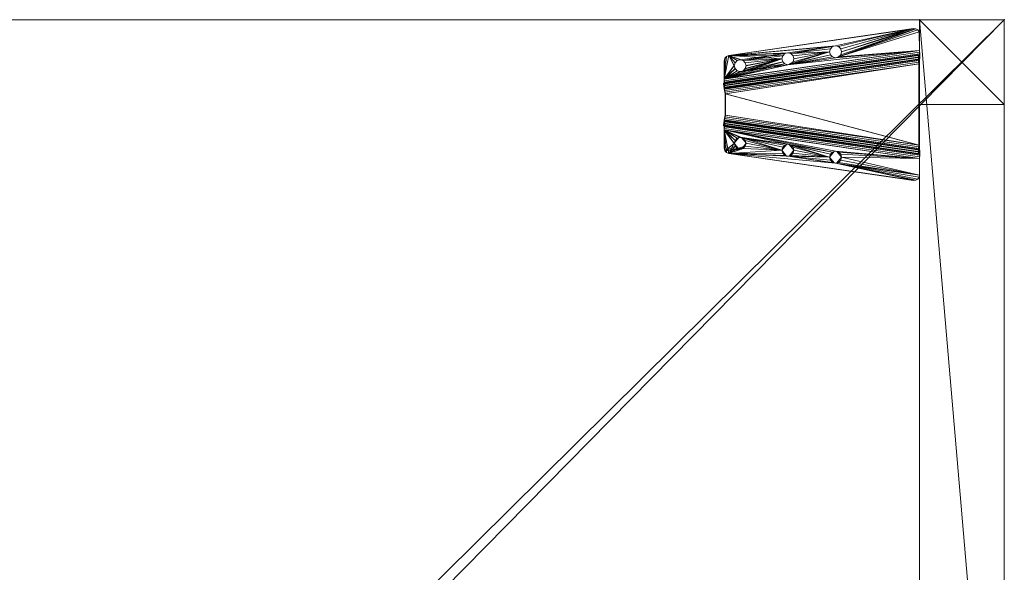
# Model space of a CAD drawing. Units: inches. Extents: x -222 to 195, y -130 to -73.
# Drawn here: x 172 to 195, y -89 to -76 of the extents above; entities that cross this region are included whole.
import ezdxf

# ---------------------------------------------------------------- set-up
doc = ezdxf.new("R2010")
doc.units = ezdxf.units.IN
doc.header["$LTSCALE"] = 96
doc.header["$MEASUREMENT"] = 0
for name, color, linetype in [('A-FURN-P-WKSF-T', 1, 'Continuous'), ('AFUFR-3-LGPT', 4, 'Continuous'), ('AFUFR-P', 2, 'Continuous'), ('AFUUS-3-MSPT', 4, 'Continuous'), ('AFUWK-3-EDLM', 15, 'Continuous'), ('AFUWK-3-TPLM', 15, 'Continuous'), ('AFUWS-P-T', 1, 'Continuous')]:
    doc.layers.add(name, color=color, linetype=linetype)
doc.styles.get("Standard").update_dxf_attribs({"font": 'arial.ttf'})

# ---------------------------------------------------------------- blocks, each defined once
blk = doc.blocks.new('3_TRGULEG24')
at = {"layer": 'AFUFR-P', "linetype": 'Continuous', "lineweight": 0}
for p in [(-2, 0), (0, 0)]:
    blk.add_point(p, dxfattribs=at)
at = {"layer": 'AFUWS-P-T', "linetype": 'Continuous', "lineweight": 0, "flags": 1}
for tag, height in [('CAPTG', 2.5), ('CAPPN', 0.001), ('CAPMG', 0.001), ('CAPMC', 0.001), ('CAPQT', 0.001), ('CAPDH', 0.001), ('CAPGC', 0.001)]:
    blk.add_attdef(tag, (0, 0), '', height=height, dxfattribs=at)
at = {"layer": 'AFUFR-3-LGPT', "linetype": 'Continuous', "lineweight": 0}
mesh = blk.add_polyface(dxfattribs=at)
corners = [(-2, 0), (0, 0), (0, -2), (-2, -2), (0, -23.311, 27.75), (-2, -23.311, 27.75), (-2, 0, 27.75), (0, 0, 27.75), (0, -23.311, 25.75), (-2, -23.311, 25.75), (-2, -21.311, 25.75), (0, -21.311, 25.75), (0, -23.311), (0, -21.311), (-2, -21.311), (-2, -23.311), (0, 0, 25.75), (-2, 0, 25.75), (-2, -2, 25.75), (0, -2, 25.75)]
mesh.append_faces([[corners[k] for k in face] for face in [(0, 1, 2, 2), (2, 3, 0, 0), (4, 5, 6, 6), (6, 7, 4, 4), (8, 9, 10, 10), (10, 11, 8, 8), (12, 13, 14, 14), (14, 15, 12, 12), (9, 15, 14, 14), (14, 10, 9, 9), (8, 12, 15, 15), (15, 9, 8, 8), (11, 13, 12, 12), (12, 8, 11, 11), (10, 14, 13, 13), (13, 11, 10, 10), (8, 16, 17, 17), (17, 9, 8, 8), (5, 9, 17, 17), (17, 6, 5, 5), (4, 8, 9, 9), (9, 5, 4, 4), (7, 16, 8, 8), (8, 4, 7, 7), (6, 17, 16, 16), (16, 7, 6, 6), (17, 18, 19, 19), (19, 16, 17, 17), (0, 3, 18, 18), (18, 17, 0, 0), (3, 2, 19, 19), (19, 18, 3, 3), (2, 1, 16, 16), (16, 19, 2, 2), (1, 0, 17, 17), (17, 16, 1, 1)]], dxfattribs={"vtx2": -1, "vtx3": -1})
at = {"layer": 'AFUUS-3-MSPT', "linetype": 'Continuous', "lineweight": 0}
mesh = blk.add_polyface(dxfattribs=at)
corners = [(-6.621, -1.503, 27.317), (-2.015, -0.829, 26.942), (-2.023, -0.845, 26.862), (-6.621, -1.519, 27.237), (-2.025, -0.891, 26.794), (-6.616, -1.563, 27.168), (-2.022, -0.959, 26.748), (-6.606, -1.63, 27.122), (-2.015, -1.039, 26.731), (-6.591, -1.709, 27.104), (-2.014, -0.834, 27.399), (-6.621, -1.504, 27.399), (-4.121, -0.756, 27.508), (-4.984, -0.99, 27.507), (-4.965, -0.92, 27.508), (-5.035, -1.042, 27.507), (-4.984, -0.85, 27.509), (-5.035, -0.799, 27.509), (-4.102, -0.827, 27.508), (-1.999, -0.728, 27.61), (-6.605, -1.399, 27.61), (-6.601, -1.479, 27.593), (-1.995, -0.809, 27.594), (-6.599, -1.547, 27.547), (-1.993, -0.877, 27.547), (-6.606, -1.608, 27.398), (-1.999, -0.938, 27.398), (-1.994, -0.922, 27.479), (-6.6, -1.592, 27.478), (-5.035, -1.043, 27.612), (-5.105, -1.062, 27.612), (-4.984, -0.992, 27.612), (-5.106, -1.061, 27.507), (-4.102, -0.686, 27.509), (-4.051, -0.878, 27.507), (-4.051, -0.635, 27.51), (-2.142, -0.211, 27.512), (-3.981, -0.616, 27.51), (-6.499, -0.845, 27.511), (-5.105, -0.781, 27.615), (-5.106, -0.78, 27.51), (-5.035, -0.8, 27.614), (-4.984, -0.851, 27.614), (-4.965, -0.921, 27.613), (-6.498, -0.846, 27.616), (-2.142, -0.212, 27.617), (-1.999, -0.727, 27.505), (-2.001, -0.768, 27.497), (-6.607, -1.438, 27.497), (-6.606, -1.397, 27.505), (-2.008, -0.826, 27.439), (-6.614, -1.496, 27.439), (-6.61, -1.473, 27.473), (-2.004, -0.802, 27.474), (-6.606, -1.607, 27.316), (-2, -0.933, 26.941), (-6.604, -1.615, 27.276), (-2.005, -0.941, 26.901), (-6.592, -1.67, 27.218), (-2.009, -0.998, 26.844), (-2.008, -0.964, 26.867), (-6.599, -1.637, 27.241), (-2.007, -1.039, 26.836), (-6.583, -1.709, 27.209), (-6.606, -2.37, 27.122), (-2.022, -3.041, 26.748), (-2.025, -3.109, 26.794), (-6.616, -2.437, 27.168), (-2.015, -2.961, 26.731), (-6.591, -2.291, 27.104), (-6.621, -2.497, 27.317), (-6.621, -2.481, 27.237), (-2.023, -3.155, 26.862), (-2.015, -3.171, 26.942), (-2.014, -3.166, 27.399), (-6.621, -2.496, 27.399), (-6.606, -2.392, 27.398), (-6.6, -2.408, 27.478), (-1.994, -3.078, 27.479), (-1.999, -3.062, 27.398), (-1.999, -3.272, 27.61), (-1.995, -3.191, 27.594), (-6.601, -2.521, 27.593), (-6.605, -2.601, 27.61), (-6.599, -2.453, 27.547), (-1.993, -3.123, 27.547), (-1.999, -3.273, 27.505), (-6.606, -2.603, 27.505), (-6.607, -2.562, 27.497), (-2.001, -3.232, 27.497), (-6.61, -2.527, 27.473), (-2.004, -3.198, 27.474), (-6.614, -2.504, 27.439), (-2.008, -3.174, 27.439), (-6.606, -2.393, 27.316), (-2, -3.067, 26.941), (-2.005, -3.059, 26.901), (-6.604, -2.385, 27.276), (-2.008, -3.036, 26.867), (-6.599, -2.363, 27.241), (-2.009, -3.002, 26.844), (-6.592, -2.33, 27.218), (-2.007, -2.961, 26.836), (-6.583, -2.291, 27.209)]
mesh.append_faces([[corners[k] for k in face] for face in [(0, 1, 2, 3), (4, 5, 3, 2), (5, 4, 6, 7), (8, 9, 7, 6), (10, 1, 0, 11), (19, 20, 21, 22), (23, 24, 22, 21), (25, 26, 27, 28), (39, 40, 17, 41), (41, 17, 16, 42), (14, 43, 42, 16), (43, 14, 13, 31), (15, 29, 31, 13), (32, 30, 29, 15), (36, 38, 44, 45), (46, 47, 48, 49), (50, 51, 52, 53), (11, 51, 50, 10), (52, 48, 47, 53), (54, 55, 26, 25), (54, 56, 57, 55), (58, 59, 60, 61), (62, 59, 58, 63), (60, 57, 56, 61), (64, 65, 66, 67), (68, 65, 64, 69), (70, 71, 72, 73), (66, 72, 71, 67), (74, 75, 70, 73), (76, 77, 78, 79), (80, 81, 82, 83), (84, 82, 81, 85), (86, 87, 88, 89), (90, 91, 89, 88), (91, 90, 92, 93), (75, 74, 93, 92), (94, 76, 79, 95), (94, 95, 96, 97), (98, 99, 97, 96), (99, 98, 100, 101), (102, 103, 101, 100)]])
mesh.append_faces([[corners[k] for k in face] for face in [(18, 15, 12, 12), (34, 32, 18, 18), (36, 37, 38, 38)]], dxfattribs={"vtx0": -1, "vtx1": -1, "vtx2": -1})
mesh.append_faces([[corners[k] for k in face] for face in [(12, 13, 14, 14), (12, 15, 13, 13), (12, 14, 16, 16), (12, 16, 17, 17), (18, 32, 15, 15)]], dxfattribs={"vtx0": -1, "vtx2": -1, "vtx3": -1})
mesh.append_faces([[corners[k] for k in face] for face in [(35, 33, 17, 17)]], dxfattribs={"vtx1": -1, "vtx2": -1})
mesh.append_faces([[corners[k] for k in face] for face in [(33, 12, 17, 17)]], dxfattribs={"vtx1": -1, "vtx2": -1, "vtx3": -1})
mesh.append_faces([[corners[k] for k in face] for face in [(29, 30, 31, 31)]], dxfattribs={"vtx2": -1})
mesh = blk.add_polyface(dxfattribs=at)
corners = [(-1.994, -3.078, 27.479), (-6.6, -2.408, 27.478), (-6.599, -2.453, 27.547), (-1.993, -3.123, 27.547), (-2.025, -0.891, 26.794), (-2.023, -0.845, 26.862), (-2.015, -0.829, 26.942), (-2, -0.933, 26.941), (-2.005, -0.941, 26.901), (-2.022, -0.959, 26.748), (-2.008, -0.964, 26.867), (-2.009, -0.998, 26.844), (-6.577, -1.748, 27.209), (-2.007, -2.961, 26.836), (-2.007, -1.039, 26.836), (-2.015, -2.961, 26.731), (-2.015, -1.039, 26.731), (-2.142, -0.211, 27.512), (-3.84, -0.756, 27.508), (-3.859, -0.686, 27.509), (-3.91, -0.635, 27.51), (-1.993, -0.877, 27.547), (-6.599, -1.547, 27.547), (-6.6, -1.592, 27.478), (-1.994, -0.922, 27.479), (-3.981, -0.897, 27.507), (-5.106, -1.061, 27.507), (-4.051, -0.878, 27.507), (-3.981, -0.616, 27.51), (-2.089, -0.215, 27.512), (-3.859, -0.827, 27.507), (-3.91, -0.878, 27.507), (-2.042, -0.24, 27.511), (-2.01, -0.283, 27.511), (-1.999, -0.727, 27.505), (-1.999, -0.335, 27.51), (-3.98, -0.617, 27.615), (-3.91, -0.636, 27.615), (-3.859, -0.687, 27.614), (-3.84, -0.758, 27.613), (-3.859, -0.828, 27.612), (-3.91, -0.879, 27.612), (-3.98, -0.898, 27.612), (-4.051, -0.879, 27.612), (-4.102, -0.827, 27.508), (-4.102, -0.828, 27.613), (-4.121, -0.756, 27.508), (-4.121, -0.758, 27.613), (-4.102, -0.686, 27.509), (-4.102, -0.687, 27.614), (-4.051, -0.635, 27.51), (-4.051, -0.636, 27.615), (-1.999, -0.336, 27.615), (-2.01, -0.284, 27.616), (-2.042, -0.241, 27.616), (-2.142, -0.212, 27.617), (-2.089, -0.216, 27.617), (-1.999, -0.728, 27.61), (-2.001, -0.768, 27.497), (-2.004, -0.802, 27.474), (-1.995, -0.809, 27.594), (-2.008, -0.826, 27.439), (-2.014, -0.834, 27.399), (-1.999, -0.938, 27.398), (-6.585, -1.748, 27.104)]
mesh.append_faces([[corners[k] for k in face] for face in [(0, 1, 2, 3), (15, 16, 14, 13), (21, 22, 23, 24), (36, 28, 20, 37), (37, 20, 19, 38), (18, 39, 38, 19), (39, 18, 30, 40), (31, 41, 40, 30), (25, 42, 41, 31), (42, 25, 27, 43), (43, 27, 44, 45), (46, 47, 45, 44), (47, 46, 48, 49), (50, 51, 49, 48), (28, 36, 51, 50), (52, 35, 33, 53), (33, 32, 54, 53), (17, 55, 56, 29), (56, 54, 32, 29), (63, 7, 6, 62)]])
mesh.append_faces([[corners[k] for k in face] for face in [(25, 26, 27, 27), (29, 18, 17, 17), (32, 31, 29, 29), (33, 31, 32, 32)]], dxfattribs={"vtx0": -1, "vtx1": -1, "vtx2": -1})
mesh.append_faces([[corners[k] for k in face] for face in [(34, 31, 33, 33)]], dxfattribs={"vtx0": -1, "vtx1": -1, "vtx2": -1, "vtx3": -1})
mesh.append_faces([[corners[k] for k in face] for face in [(12, 13, 14, 14), (17, 18, 19, 19), (17, 19, 20, 20), (17, 20, 28, 28), (29, 30, 18, 18), (29, 31, 30, 30), (34, 25, 31, 31), (64, 16, 15, 15)]], dxfattribs={"vtx0": -1, "vtx2": -1, "vtx3": -1})
mesh.append_faces([[corners[k] for k in face] for face in [(35, 34, 33, 33), (57, 34, 52, 52)]], dxfattribs={"vtx1": -1, "vtx2": -1})
mesh.append_faces([[corners[k] for k in face] for face in [(34, 26, 25, 25)]], dxfattribs={"vtx1": -1, "vtx2": -1, "vtx3": -1})
mesh.append_faces([[corners[k] for k in face] for face in [(4, 5, 6, 6), (7, 4, 6, 6), (8, 4, 7, 7), (9, 4, 8, 8), (10, 9, 8, 8), (11, 9, 10, 10), (11, 14, 16, 16), (16, 9, 11, 11), (58, 34, 57, 57), (59, 58, 57, 57), (60, 59, 57, 57), (61, 59, 60, 60), (62, 61, 60, 60), (21, 62, 60, 60), (24, 62, 21, 21), (63, 62, 24, 24)]], dxfattribs={"vtx2": -1})
mesh.append_faces([[corners[k] for k in face] for face in [(34, 35, 52, 52)]], dxfattribs={"vtx2": -1, "vtx3": -1})
mesh = blk.add_polyface(dxfattribs=at)
corners = [(-5.246, -0.921, 27.613), (-6.09, -1.085, 27.613), (-6.109, -1.155, 27.612), (-6.16, -1.207, 27.612), (-6.109, -1.015, 27.614), (-6.498, -0.846, 27.616), (-6.553, -0.868, 27.616), (-6.605, -1.399, 27.61), (-6.352, -1.015, 27.614), (-6.371, -1.085, 27.613), (-6.301, -0.963, 27.615), (-6.23, -0.945, 27.615), (-6.16, -0.963, 27.614), (-5.227, -0.851, 27.614), (-5.227, -0.992, 27.613), (-5.176, -1.043, 27.612), (-5.176, -0.8, 27.615), (-5.105, -1.062, 27.612), (-6.231, -0.943, 27.51), (-6.16, -0.962, 27.509), (-6.109, -1.014, 27.509), (-6.09, -1.084, 27.508), (-6.109, -1.154, 27.507), (-6.371, -1.084, 27.508), (-6.352, -1.155, 27.612), (-6.352, -1.154, 27.507), (-6.352, -1.014, 27.509), (-6.301, -0.962, 27.51), (-6.592, -0.911, 27.511), (-6.606, -1.397, 27.505), (-6.606, -0.969, 27.51), (-6.553, -0.867, 27.511), (-6.499, -0.845, 27.511), (-5.246, -0.92, 27.508), (-6.16, -1.206, 27.507), (-5.227, -0.99, 27.508), (-5.227, -0.85, 27.509), (-5.176, -1.042, 27.507), (-5.176, -0.799, 27.51), (-5.106, -1.061, 27.507), (-5.106, -0.78, 27.51), (-4.051, -0.635, 27.51), (-3.981, -0.616, 27.51), (-5.105, -0.781, 27.615), (-6.591, -0.913, 27.616), (-6.605, -0.97, 27.615)]
mesh.append_faces([[corners[k] for k in face] for face in [(11, 18, 19, 12), (12, 19, 20, 4), (21, 1, 4, 20), (1, 21, 22, 2), (23, 9, 24, 25), (9, 23, 26, 8), (27, 10, 8, 26), (18, 11, 10, 27), (17, 39, 37, 15), (15, 37, 35, 14), (33, 0, 14, 35), (0, 33, 36, 13), (38, 16, 13, 36), (40, 43, 16, 38), (5, 32, 31, 6), (31, 28, 44, 6), (45, 44, 28, 30)]])
mesh.append_faces([[corners[k] for k in face] for face in [(8, 5, 9, 9), (10, 5, 8, 8), (11, 5, 10, 10), (12, 5, 11, 11), (13, 5, 0, 0), (31, 29, 28, 28), (32, 29, 31, 31), (35, 29, 33, 33), (37, 29, 35, 35)]], dxfattribs={"vtx0": -1, "vtx1": -1, "vtx2": -1})
mesh.append_faces([[corners[k] for k in face] for face in [(0, 5, 12, 12), (23, 29, 32, 32)]], dxfattribs={"vtx0": -1, "vtx1": -1, "vtx2": -1, "vtx3": -1})
mesh.append_faces([[corners[k] for k in face] for face in [(28, 29, 30, 30), (29, 45, 30, 30)]], dxfattribs={"vtx0": -1, "vtx2": -1})
mesh.append_faces([[corners[k] for k in face] for face in [(0, 1, 2, 2), (0, 2, 3, 3), (0, 4, 1, 1), (0, 12, 4, 4), (33, 22, 21, 21), (33, 34, 22, 22), (33, 21, 20, 20), (33, 20, 19, 19)]], dxfattribs={"vtx0": -1, "vtx2": -1, "vtx3": -1})
mesh.append_faces([[corners[k] for k in face] for face in [(16, 5, 13, 13), (17, 15, 3, 3), (38, 36, 19, 19), (39, 29, 37, 37)]], dxfattribs={"vtx1": -1, "vtx2": -1})
mesh.append_faces([[corners[k] for k in face] for face in [(5, 6, 7, 7), (14, 0, 3, 3), (15, 14, 3, 3), (26, 23, 32, 32), (27, 26, 32, 32), (18, 27, 32, 32), (36, 33, 19, 19), (38, 18, 32, 32), (40, 38, 32, 32), (41, 40, 32, 32), (42, 41, 32, 32)]], dxfattribs={"vtx1": -1, "vtx2": -1, "vtx3": -1})
mesh = blk.add_polyface(dxfattribs=at)
corners = [(-2.007, -1.039, 26.836), (-6.583, -1.709, 27.209), (-6.577, -1.748, 27.209), (-2.007, -2.961, 26.836), (-6.577, -2.252, 27.209), (-6.591, -0.913, 27.616), (-6.605, -0.97, 27.615), (-6.605, -1.399, 27.61), (-6.553, -0.868, 27.616), (-6.371, -1.085, 27.613), (-6.498, -0.846, 27.616), (-6.352, -1.155, 27.612), (-6.301, -1.207, 27.612), (-6.23, -1.226, 27.611), (-5.105, -1.062, 27.612), (-6.16, -1.206, 27.507), (-6.16, -1.207, 27.612), (-6.109, -1.155, 27.612), (-6.109, -1.154, 27.507), (-6.231, -1.224, 27.506), (-6.301, -1.206, 27.507), (-6.352, -1.154, 27.507), (-6.606, -1.397, 27.505), (-6.371, -1.084, 27.508), (-5.246, -0.92, 27.508), (-6.607, -1.438, 27.497), (-6.61, -1.473, 27.473), (-6.601, -1.479, 27.593), (-6.614, -1.496, 27.439), (-6.621, -1.504, 27.399), (-6.599, -1.547, 27.547), (-6.6, -1.592, 27.478), (-6.606, -1.608, 27.398), (-6.621, -1.519, 27.237), (-6.621, -1.503, 27.317), (-6.616, -1.563, 27.168), (-6.606, -1.607, 27.316), (-6.604, -1.615, 27.276), (-6.606, -1.63, 27.122), (-6.599, -1.637, 27.241), (-6.592, -1.67, 27.218), (-6.591, -1.709, 27.104), (-6.585, -1.748, 27.104), (-6.585, -2.252, 27.104), (-6.599, -2.453, 27.547), (-6.6, -2.408, 27.478), (-6.606, -2.392, 27.398), (-6.591, -2.291, 27.104), (-6.583, -2.291, 27.209), (-6.592, -2.33, 27.218), (-6.599, -2.363, 27.241), (-6.606, -2.37, 27.122), (-6.604, -2.385, 27.276), (-6.606, -2.393, 27.316), (-6.616, -2.437, 27.168), (-6.621, -2.481, 27.237), (-2.015, -1.039, 26.731), (-2.015, -2.961, 26.731)]
mesh.append_faces([[corners[k] for k in face] for face in [(15, 16, 17, 18), (19, 13, 16, 15), (13, 19, 20, 12), (12, 20, 21, 11), (42, 43, 4, 2)]])
mesh.append_faces([[corners[k] for k in face] for face in [(21, 22, 23, 23), (20, 22, 21, 21), (19, 22, 20, 20), (15, 22, 19, 19)]], dxfattribs={"vtx0": -1, "vtx1": -1, "vtx2": -1})
mesh.append_faces([[corners[k] for k in face] for face in [(9, 10, 7, 7), (24, 22, 15, 15)]], dxfattribs={"vtx0": -1, "vtx1": -1, "vtx2": -1, "vtx3": -1})
mesh.append_faces([[corners[k] for k in face] for face in [(1, 42, 2, 2), (42, 1, 41, 41), (47, 4, 43, 43), (56, 42, 41, 41)]], dxfattribs={"vtx0": -1, "vtx2": -1})
mesh.append_faces([[corners[k] for k in face] for face in [(3, 2, 4, 4), (57, 43, 42, 42)]], dxfattribs={"vtx0": -1, "vtx2": -1, "vtx3": -1})
mesh.append_faces([[corners[k] for k in face] for face in [(14, 13, 7, 7), (7, 6, 22, 22), (48, 4, 47, 47)]], dxfattribs={"vtx1": -1, "vtx2": -1})
mesh.append_faces([[corners[k] for k in face] for face in [(8, 5, 7, 7), (11, 9, 7, 7), (12, 11, 7, 7), (13, 12, 7, 7)]], dxfattribs={"vtx1": -1, "vtx2": -1, "vtx3": -1})
mesh.append_faces([[corners[k] for k in face] for face in [(25, 7, 22, 22), (26, 7, 25, 25), (27, 7, 26, 26), (28, 27, 26, 26), (29, 27, 28, 28), (30, 27, 29, 29), (31, 30, 29, 29), (32, 31, 29, 29), (33, 29, 34, 34), (35, 29, 33, 33), (36, 29, 35, 35), (32, 29, 36, 36), (37, 36, 35, 35), (38, 37, 35, 35), (39, 37, 38, 38), (40, 39, 38, 38), (41, 40, 38, 38), (1, 40, 41, 41), (44, 45, 46, 46), (49, 48, 47, 47), (50, 49, 47, 47), (51, 50, 47, 47), (52, 50, 51, 51), (53, 52, 51, 51), (54, 53, 51, 51), (55, 46, 53, 53)]], dxfattribs={"vtx2": -1})
mesh.append_faces([[corners[k] for k in face] for face in [(0, 1, 2, 2), (5, 6, 7, 7)]], dxfattribs={"vtx2": -1, "vtx3": -1})
mesh = blk.add_polyface(dxfattribs=at)
corners = [(-5.246, -3.08, 27.508), (-5.246, -3.079, 27.561), (-5.227, -3.15, 27.509), (-5.227, -3.009, 27.508), (-5.139, -2.943, 27.559), (-6.09, -2.916, 27.508), (-6.09, -2.915, 27.56), (-6.109, -2.846, 27.507), (-6.109, -2.986, 27.509), (-6.197, -3.052, 27.562), (-5.246, -3.079, 27.613), (-6.09, -2.915, 27.613), (-6.109, -2.985, 27.614), (-2.007, -2.961, 26.836), (-6.577, -2.252, 27.209), (-6.583, -2.291, 27.209), (-6.16, -3.037, 27.614), (-6.498, -3.154, 27.616), (-6.109, -2.845, 27.612), (-6.16, -2.793, 27.612), (-5.227, -3.008, 27.613), (-5.227, -3.149, 27.614), (-5.176, -2.957, 27.612), (-5.176, -3.2, 27.615), (-5.105, -2.938, 27.612), (-6.605, -2.601, 27.61), (-6.23, -2.774, 27.611), (-5.105, -3.219, 27.615), (-4.051, -3.121, 27.612), (-3.98, -3.383, 27.615), (-6.197, -2.779, 27.559), (-6.231, -2.776, 27.506), (-6.16, -2.794, 27.507), (-6.16, -3.038, 27.509), (-6.231, -3.057, 27.51), (-6.23, -3.055, 27.615), (-6.264, -3.052, 27.562), (-6.301, -3.038, 27.51), (-5.139, -3.215, 27.562), (-5.106, -3.22, 27.51), (-5.176, -3.201, 27.51), (-5.176, -2.958, 27.507), (-5.106, -2.939, 27.507), (-2.015, -2.961, 26.731), (-6.591, -2.291, 27.104), (-6.585, -2.252, 27.104)]
mesh.append_faces([[corners[k] for k in face] for face in [(20, 19, 10, 10), (22, 19, 20, 20), (24, 25, 26, 26)]], dxfattribs={"vtx0": -1, "vtx1": -1, "vtx2": -1})
mesh.append_faces([[corners[k] for k in face] for face in [(10, 16, 17, 17), (28, 25, 24, 24)]], dxfattribs={"vtx0": -1, "vtx1": -1, "vtx2": -1, "vtx3": -1})
mesh.append_faces([[corners[k] for k in face] for face in [(13, 14, 15, 15), (37, 33, 8, 8)]], dxfattribs={"vtx0": -1, "vtx2": -1})
mesh.append_faces([[corners[k] for k in face] for face in [(10, 11, 12, 12), (10, 12, 16, 16), (10, 18, 11, 11), (10, 19, 18, 18)]], dxfattribs={"vtx0": -1, "vtx2": -1, "vtx3": -1})
mesh.append_faces([[corners[k] for k in face] for face in [(24, 19, 22, 22)]], dxfattribs={"vtx1": -1, "vtx2": -1})
mesh.append_faces([[corners[k] for k in face] for face in [(21, 10, 17, 17), (23, 21, 17, 17), (27, 23, 17, 17), (29, 27, 17, 17)]], dxfattribs={"vtx1": -1, "vtx2": -1, "vtx3": -1})
mesh.append_faces([[corners[k] for k in face] for face in [(0, 1, 2, 2), (0, 3, 1, 1), (1, 3, 4, 4), (5, 6, 7, 7), (5, 8, 6, 6), (6, 8, 9, 9), (19, 26, 30, 30), (19, 30, 18, 18), (26, 31, 30, 30), (31, 32, 30, 30), (6, 9, 12, 12), (6, 12, 11, 11), (6, 11, 18, 18), (6, 18, 30, 30), (6, 30, 7, 7), (8, 33, 9, 9), (33, 34, 9, 9), (34, 35, 9, 9), (35, 16, 9, 9), (16, 12, 9, 9), (32, 7, 30, 30), (35, 34, 36, 36), (23, 38, 21, 21), (39, 40, 38, 38), (1, 4, 20, 20), (1, 20, 10, 10), (1, 10, 21, 21), (1, 21, 38, 38), (1, 38, 2, 2), (3, 41, 4, 4), (41, 42, 4, 4), (24, 22, 4, 4), (22, 20, 4, 4), (40, 2, 38, 38)]], dxfattribs={"vtx2": -1})
mesh.append_faces([[corners[k] for k in face] for face in [(37, 34, 33, 33), (43, 44, 45, 45)]], dxfattribs={"vtx2": -1, "vtx3": -1})
mesh = blk.add_polyface(dxfattribs=at)
corners = [(-6.371, -2.916, 27.508), (-6.371, -2.915, 27.561), (-6.352, -2.986, 27.509), (-6.352, -2.846, 27.507), (-6.264, -2.779, 27.559), (-6.591, -3.087, 27.616), (-6.605, -2.601, 27.61), (-6.605, -3.03, 27.615), (-6.553, -3.132, 27.616), (-6.498, -3.154, 27.616), (-6.371, -2.915, 27.613), (-6.352, -2.845, 27.612), (-6.352, -2.985, 27.614), (-6.301, -2.793, 27.612), (-6.301, -3.037, 27.615), (-6.23, -2.774, 27.611), (-6.23, -3.055, 27.615), (-6.16, -3.037, 27.614), (-6.264, -3.052, 27.562), (-6.231, -3.057, 27.51), (-6.301, -3.038, 27.51), (-6.301, -2.794, 27.507), (-6.231, -2.776, 27.506), (-6.592, -3.089, 27.511), (-6.606, -3.031, 27.51), (-6.606, -2.603, 27.505), (-6.16, -2.794, 27.507), (-6.553, -3.133, 27.511), (-6.499, -3.155, 27.511), (-6.621, -2.496, 27.399), (-6.599, -2.453, 27.547), (-6.606, -2.392, 27.398), (-6.614, -2.504, 27.439), (-6.601, -2.521, 27.593), (-6.61, -2.527, 27.473), (-6.607, -2.562, 27.497), (-6.621, -2.481, 27.237), (-6.606, -2.393, 27.316), (-6.616, -2.437, 27.168), (-6.621, -2.497, 27.317)]
mesh.append_faces([[corners[k] for k in face] for face in [(7, 24, 23, 5), (23, 27, 8, 5), (9, 8, 27, 28)]])
mesh.append_faces([[corners[k] for k in face] for face in [(8, 6, 5, 5), (9, 6, 8, 8), (11, 6, 10, 10), (13, 6, 11, 11), (15, 6, 13, 13), (2, 23, 0, 0), (20, 23, 2, 2)]], dxfattribs={"vtx0": -1, "vtx1": -1, "vtx2": -1})
mesh.append_faces([[corners[k] for k in face] for face in [(10, 6, 9, 9), (0, 23, 25, 25)]], dxfattribs={"vtx0": -1, "vtx1": -1, "vtx2": -1, "vtx3": -1})
mesh.append_faces([[corners[k] for k in face] for face in [(5, 6, 7, 7)]], dxfattribs={"vtx0": -1, "vtx2": -1})
mesh.append_faces([[corners[k] for k in face] for face in [(19, 23, 20, 20), (26, 22, 25, 25), (24, 7, 25, 25)]], dxfattribs={"vtx1": -1, "vtx2": -1})
mesh.append_faces([[corners[k] for k in face] for face in [(12, 10, 9, 9), (14, 12, 9, 9), (16, 14, 9, 9), (17, 16, 9, 9), (3, 0, 25, 25), (21, 3, 25, 25), (22, 21, 25, 25)]], dxfattribs={"vtx1": -1, "vtx2": -1, "vtx3": -1})
mesh.append_faces([[corners[k] for k in face] for face in [(0, 1, 2, 2), (0, 3, 1, 1), (1, 3, 4, 4), (14, 16, 18, 18), (14, 18, 12, 12), (19, 20, 18, 18), (1, 4, 11, 11), (1, 11, 10, 10), (1, 10, 12, 12), (1, 12, 18, 18), (1, 18, 2, 2), (3, 21, 4, 4), (21, 22, 4, 4), (22, 15, 4, 4), (15, 13, 4, 4), (13, 11, 4, 4), (20, 2, 18, 18), (29, 30, 31, 31), (32, 30, 29, 29), (33, 30, 32, 32), (34, 33, 32, 32), (35, 33, 34, 34), (6, 33, 35, 35), (25, 6, 35, 35), (36, 37, 38, 38), (29, 31, 36, 36), (39, 29, 36, 36)]], dxfattribs={"vtx2": -1})
mesh.append_faces([[corners[k] for k in face] for face in [(23, 24, 25, 25), (7, 6, 25, 25)]], dxfattribs={"vtx2": -1, "vtx3": -1})
mesh = blk.add_polyface(dxfattribs=at)
corners = [(-4.965, -3.08, 27.508), (-4.965, -3.079, 27.56), (-4.984, -3.009, 27.507), (-4.984, -3.15, 27.509), (-5.072, -3.215, 27.562), (-4.121, -3.243, 27.508), (-4.121, -3.243, 27.561), (-4.102, -3.314, 27.509), (-4.102, -3.173, 27.508), (-4.014, -3.106, 27.559), (-4.121, -3.242, 27.613), (-4.965, -3.079, 27.613), (-4.984, -3.149, 27.614), (-5.035, -3.2, 27.614), (-5.105, -3.219, 27.615), (-4.984, -3.008, 27.612), (-5.035, -2.957, 27.612), (-4.102, -3.172, 27.613), (-5.105, -2.938, 27.612), (-4.102, -3.312, 27.614), (-4.051, -3.121, 27.612), (-4.051, -3.364, 27.615), (-3.98, -3.102, 27.612), (-6.605, -2.601, 27.61), (-2.142, -3.788, 27.617), (-3.98, -3.383, 27.615), (-6.498, -3.154, 27.616), (-1.999, -3.272, 27.61), (-4.014, -3.379, 27.562), (-3.981, -3.384, 27.51), (-4.051, -3.365, 27.51), (-4.051, -3.122, 27.507), (-3.981, -3.103, 27.507), (-5.072, -2.943, 27.559), (-5.106, -2.939, 27.507), (-5.035, -2.958, 27.507), (-5.035, -3.201, 27.509), (-5.106, -3.22, 27.51), (-5.176, -3.2, 27.615), (-5.139, -3.215, 27.562), (-5.139, -2.943, 27.559), (-6.499, -3.155, 27.511), (-2.142, -3.789, 27.512)]
mesh.append_faces([[corners[k] for k in face] for face in [(24, 26, 41, 42)]])
mesh.append_faces([[corners[k] for k in face] for face in [(17, 16, 10, 10), (20, 18, 17, 17), (22, 23, 20, 20), (24, 25, 26, 26)]], dxfattribs={"vtx0": -1, "vtx1": -1, "vtx2": -1})
mesh.append_faces([[corners[k] for k in face] for face in [(10, 11, 12, 12), (10, 12, 13, 13), (10, 13, 14, 14), (10, 15, 11, 11), (10, 16, 15, 15), (17, 18, 16, 16)]], dxfattribs={"vtx0": -1, "vtx2": -1, "vtx3": -1})
mesh.append_faces([[corners[k] for k in face] for face in [(21, 19, 14, 14)]], dxfattribs={"vtx1": -1, "vtx2": -1})
mesh.append_faces([[corners[k] for k in face] for face in [(19, 10, 14, 14), (27, 23, 22, 22)]], dxfattribs={"vtx1": -1, "vtx2": -1, "vtx3": -1})
mesh.append_faces([[corners[k] for k in face] for face in [(0, 1, 2, 2), (0, 3, 1, 1), (1, 3, 4, 4), (5, 6, 7, 7), (5, 8, 6, 6), (6, 8, 9, 9), (21, 25, 28, 28), (21, 28, 19, 19), (29, 30, 28, 28), (6, 9, 17, 17), (6, 17, 10, 10), (6, 10, 19, 19), (6, 19, 28, 28), (6, 28, 7, 7), (8, 31, 9, 9), (31, 32, 9, 9), (32, 22, 9, 9), (22, 20, 9, 9), (20, 17, 9, 9), (30, 7, 28, 28), (16, 18, 33, 33), (16, 33, 15, 15), (18, 34, 33, 33), (34, 35, 33, 33), (1, 4, 12, 12), (1, 12, 11, 11), (1, 11, 15, 15), (1, 15, 33, 33), (1, 33, 2, 2), (3, 36, 4, 4), (36, 37, 4, 4), (37, 14, 4, 4), (14, 13, 4, 4), (13, 12, 4, 4), (35, 2, 33, 33), (38, 14, 39, 39), (14, 37, 39, 39), (34, 18, 40, 40)]], dxfattribs={"vtx2": -1})
mesh = blk.add_polyface(dxfattribs=at)
corners = [(-3.84, -3.243, 27.508), (-3.84, -3.243, 27.561), (-3.859, -3.173, 27.507), (-3.859, -3.314, 27.509), (-3.947, -3.379, 27.562), (-2, -3.067, 26.941), (-1.999, -3.062, 27.398), (-2.014, -3.166, 27.399), (-2.015, -3.171, 26.942), (-2.089, -3.784, 27.617), (-3.98, -3.383, 27.615), (-2.142, -3.788, 27.617), (-2.042, -3.759, 27.616), (-2.01, -3.716, 27.616), (-1.999, -3.272, 27.61), (-3.859, -3.172, 27.612), (-3.84, -3.242, 27.613), (-3.91, -3.121, 27.612), (-3.98, -3.102, 27.612), (-1.999, -3.664, 27.615), (-3.859, -3.312, 27.614), (-3.91, -3.364, 27.615), (-3.947, -3.106, 27.559), (-3.981, -3.103, 27.507), (-3.91, -3.122, 27.507), (-3.91, -3.365, 27.51), (-3.981, -3.384, 27.51), (-4.014, -3.379, 27.562), (-2.142, -3.789, 27.512), (-2.089, -3.785, 27.512), (-2.042, -3.76, 27.511), (-1.999, -3.665, 27.51), (-2.01, -3.717, 27.511), (-1.993, -3.123, 27.547), (-1.994, -3.078, 27.479), (-2.008, -3.174, 27.439), (-1.995, -3.191, 27.594), (-2.004, -3.198, 27.474), (-2.001, -3.232, 27.497), (-1.999, -3.273, 27.505), (-2.009, -3.002, 26.844), (-2.015, -2.961, 26.731), (-2.007, -2.961, 26.836), (-2.008, -3.036, 26.867), (-2.022, -3.041, 26.748), (-2.005, -3.059, 26.901), (-2.025, -3.109, 26.794), (-2.023, -3.155, 26.862)]
mesh.append_faces([[corners[k] for k in face] for face in [(5, 6, 7, 8), (11, 28, 29, 9), (29, 30, 12, 9), (31, 19, 13, 32), (13, 12, 30, 32)]])
mesh.append_faces([[corners[k] for k in face] for face in [(9, 10, 11, 11), (12, 10, 9, 9)]], dxfattribs={"vtx0": -1, "vtx1": -1, "vtx2": -1})
mesh.append_faces([[corners[k] for k in face] for face in [(19, 21, 10, 10), (19, 39, 14, 14)]], dxfattribs={"vtx0": -1, "vtx2": -1})
mesh.append_faces([[corners[k] for k in face] for face in [(14, 15, 16, 16), (14, 17, 15, 15), (14, 18, 17, 17), (19, 16, 20, 20), (19, 20, 21, 21)]], dxfattribs={"vtx0": -1, "vtx2": -1, "vtx3": -1})
mesh.append_faces([[corners[k] for k in face] for face in [(13, 10, 12, 12), (31, 39, 19, 19), (8, 47, 5, 5)]], dxfattribs={"vtx1": -1, "vtx2": -1})
mesh.append_faces([[corners[k] for k in face] for face in [(19, 14, 16, 16)]], dxfattribs={"vtx1": -1, "vtx2": -1, "vtx3": -1})
mesh.append_faces([[corners[k] for k in face] for face in [(0, 1, 2, 2), (0, 3, 1, 1), (1, 3, 4, 4), (17, 18, 22, 22), (17, 22, 15, 15), (18, 23, 22, 22), (23, 24, 22, 22), (1, 4, 20, 20), (1, 20, 16, 16), (1, 16, 15, 15), (1, 15, 22, 22), (1, 22, 2, 2), (3, 25, 4, 4), (25, 26, 4, 4), (26, 10, 4, 4), (10, 21, 4, 4), (21, 20, 4, 4), (24, 2, 22, 22), (10, 26, 27, 27), (33, 6, 34, 34), (7, 6, 33, 33), (35, 7, 33, 33), (36, 35, 33, 33), (37, 35, 36, 36), (38, 37, 36, 36), (14, 38, 36, 36), (39, 38, 14, 14), (40, 41, 42, 42), (43, 41, 40, 40), (44, 41, 43, 43), (45, 44, 43, 43), (5, 44, 45, 45), (46, 44, 5, 5)]], dxfattribs={"vtx2": -1})
mesh.append_faces([[corners[k] for k in face] for face in [(47, 46, 5, 5)]], dxfattribs={"vtx2": -1, "vtx3": -1})
blk = doc.blocks.new('3_RTWS2442-GY')
at = {"layer": 'A-FURN-P-WKSF-T', "linetype": 'Continuous', "lineweight": 0, "flags": 1}
for tag, height in [('CAPTG', 2.5), ('CAPPN', 0.001), ('CAPMG', 0.001), ('CAPMC', 0.001), ('CAPQT', 0.001), ('CAPDH', 0.001), ('CAPGC', 0.001)]:
    blk.add_attdef(tag, (0, 0), '', height=height, dxfattribs=at)
at = {"layer": 'AFUWK-3-EDLM', "linetype": 'Continuous', "lineweight": 0}
mesh = blk.add_polyface(dxfattribs=at)
corners = [(21.975, -2.41, 29), (21.793, -2.828, 27.75), (21.793, -2.828, 29), (21.975, -2.41, 27.75), (21, -3.225, 29), (21, -3.225, 27.75), (20.557, -3.12, 29), (21.443, -3.12, 27.75), (21.443, -3.12, 29), (20.557, -3.12, 27.75), (20.025, -2.41, 29), (20.207, -2.828, 29), (20.025, -2.41, 27.75), (20.207, -2.828, 27.75), (21.975, -0.625, 29), (21.975, -0.625, 27.75), (42, -0.625, 29), (42, -0.625, 27.75), (42, -24, 29), (42, -24, 27.75), (0, -24, 29), (0, -24, 27.75), (0, -0.625, 29), (0, -0.625, 27.75), (20.025, -0.625, 29), (20.025, -0.625, 27.75)]
mesh.append_faces([[corners[k] for k in face] for face in [(0, 1, 2, 2), (12, 11, 13, 13), (6, 13, 11, 11)]], dxfattribs={"vtx0": -1, "vtx2": -1})
mesh.append_faces([[corners[k] for k in face] for face in [(4, 5, 6, 6), (5, 4, 7, 7), (1, 7, 2, 2), (10, 11, 12, 12), (9, 13, 6, 6), (14, 15, 0, 0), (16, 17, 14, 14), (18, 19, 16, 16), (20, 21, 18, 18), (22, 23, 20, 20), (24, 25, 22, 22), (10, 12, 24, 24)]], dxfattribs={"vtx1": -1, "vtx2": -1})
mesh.append_faces([[corners[k] for k in face] for face in [(0, 3, 1, 1), (4, 8, 7, 7), (5, 9, 6, 6), (7, 8, 2, 2), (15, 3, 0, 0), (17, 15, 14, 14), (19, 17, 16, 16), (21, 19, 18, 18), (23, 21, 20, 20), (25, 23, 22, 22), (12, 25, 24, 24)]], dxfattribs={"vtx2": -1, "vtx3": -1})
at = {"layer": 'AFUWK-3-TPLM', "linetype": 'Continuous', "lineweight": 0}
mesh = blk.add_polyface(dxfattribs=at)
corners = [(20.207, -2.828, 29), (0, -0.625, 29), (20.557, -3.12, 29), (20.025, -2.41, 29), (20.025, -0.625, 29), (21, -3.225, 29), (42, -24, 29), (21.443, -3.12, 29), (0, -24, 29), (21.975, -0.625, 29), (21.975, -2.41, 29), (42, -0.625, 29), (21.793, -2.828, 29)]
mesh.append_faces([[corners[k] for k in face] for face in [(0, 1, 2, 2), (5, 6, 7, 7), (6, 5, 8, 8), (2, 8, 5, 5), (7, 11, 12, 12)]], dxfattribs={"vtx0": -1, "vtx1": -1, "vtx2": -1})
mesh.append_faces([[corners[k] for k in face] for face in [(9, 10, 11, 11)]], dxfattribs={"vtx1": -1, "vtx2": -1})
mesh.append_faces([[corners[k] for k in face] for face in [(0, 3, 1, 1), (1, 8, 2, 2), (10, 12, 11, 11), (6, 11, 7, 7)]], dxfattribs={"vtx1": -1, "vtx2": -1, "vtx3": -1})
mesh.append_faces([[corners[k] for k in face] for face in [(3, 4, 1, 1)]], dxfattribs={"vtx2": -1, "vtx3": -1})
mesh = blk.add_polyface(dxfattribs=at)
corners = [(21.443, -3.12, 27.75), (42, -24, 27.75), (21, -3.225, 27.75), (42, -0.625, 27.75), (21.793, -2.828, 27.75), (21.975, -0.625, 27.75), (21.975, -2.41, 27.75), (20.025, -0.625, 27.75), (20.025, -2.41, 27.75), (0, -0.625, 27.75), (20.207, -2.828, 27.75), (20.557, -3.12, 27.75), (0, -24, 27.75)]
mesh.append_faces([[corners[k] for k in face] for face in [(0, 1, 2, 2), (1, 0, 3, 3), (9, 11, 12, 12), (2, 12, 11, 11)]], dxfattribs={"vtx0": -1, "vtx1": -1, "vtx2": -1})
mesh.append_faces([[corners[k] for k in face] for face in [(3, 4, 6, 6)]], dxfattribs={"vtx0": -1, "vtx2": -1, "vtx3": -1})
mesh.append_faces([[corners[k] for k in face] for face in [(5, 3, 6, 6), (7, 8, 9, 9)]], dxfattribs={"vtx1": -1, "vtx2": -1})
mesh.append_faces([[corners[k] for k in face] for face in [(0, 4, 3, 3), (8, 10, 9, 9), (10, 11, 9, 9), (1, 12, 2, 2)]], dxfattribs={"vtx1": -1, "vtx2": -1, "vtx3": -1})

msp = doc.modelspace()

# ---------------------------------------------------------------- block references
at = {"linetype": 'Continuous', "lineweight": 0, "rotation": 180.0001542851897}
msp.add_blockref('3_RTWS2442-GY', (195.453, -100.307), dxfattribs=at)
at = {"linetype": 'Continuous', "lineweight": 0}
msp.add_blockref('3_TRGULEG24', (195.453, -76.307), dxfattribs=at)

doc.saveas('drawing.dxf')
